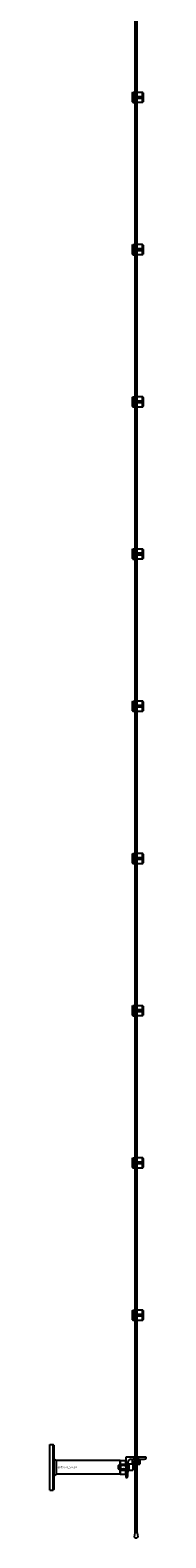
# Model space of a CAD drawing. Extents: x -42403 to 28554, y -38847 to 4560.
# Drawn here: x -39129 to -38939, y -22393 to -19422 of the extents above; entities that cross this region are included whole.
import ezdxf

# ---------------------------------------------------------------- set-up
doc = ezdxf.new("R2010")
doc.units = 0
doc.layers.add('Default', color=7, linetype='Continuous')
doc.styles.add('Notiztext (DIN)', font='isocpeur.ttf')

msp = doc.modelspace()

# ---------------------------------------------------------------- linework, layer by layer
at = {"layer": 'Default'}
for p, q in [((-38960.9, -22383.2), (-38960.9, -13298.2)), ((-38956.9, -22383.2), (-38956.9, -13298.2)), ((-38965.9, -19545.2), (-38964.9, -19544.2)), ((-38965.9, -19563.2), (-38965.9, -19545.2)), ((-38964.9, -19544.2), (-38964.9, -19564.2)), ((-38964.9, -19544.2), (-38957.4, -19544.2)), ((-38958.8, -19552.1), (-38945.9, -19552.1)), ((-38945.9, -19544.4), (-38955.3, -19544.4)), ((-38953.9, -19556.3), (-38953.9, -19552.1)), ((-38952.9, -19552.1), (-38952.9, -19556.3)), ((-38945.9, -19552.1), (-38945.9, -19544.4)), ((-38945.9, -19556.3), (-38945.9, -19552.1)), ((-38944.9, -19545.4), (-38944.9, -19552.1)), ((-38944.9, -19552.1), (-38944.9, -19556.3)), ((-38965.9, -19563.2), (-38964.9, -19564.2)), ((-38964.9, -19564.2), (-38957.4, -19564.2)), ((-38945.9, -19556.3), (-38958.8, -19556.3)), ((-38955.3, -19563.9), (-38945.9, -19563.9)), ((-38945.9, -19563.9), (-38945.9, -19556.3)), ((-38944.9, -19556.3), (-38944.9, -19562.9)), ((-38965.9, -19845.2), (-38964.9, -19844.2)), ((-38965.9, -19863.2), (-38965.9, -19845.2)), ((-38964.9, -19844.2), (-38964.9, -19864.2)), ((-38964.9, -19844.2), (-38957.4, -19844.2)), ((-38945.9, -19844.4), (-38955.3, -19844.4)), ((-38945.9, -19852.1), (-38945.9, -19844.4)), ((-38944.9, -19845.4), (-38944.9, -19852.1)), ((-38965.9, -19863.2), (-38964.9, -19864.2)), ((-38964.9, -19864.2), (-38957.4, -19864.2)), ((-38958.8, -19852.1), (-38945.9, -19852.1)), ((-38945.9, -19856.3), (-38958.8, -19856.3)), ((-38955.3, -19863.9), (-38945.9, -19863.9)), ((-38953.9, -19856.3), (-38953.9, -19852.1)), ((-38952.9, -19852.1), (-38952.9, -19856.3)), ((-38945.9, -19856.3), (-38945.9, -19852.1)), ((-38945.9, -19863.9), (-38945.9, -19856.3)), ((-38944.9, -19852.1), (-38944.9, -19856.3)), ((-38944.9, -19856.3), (-38944.9, -19862.9)), ((-38965.9, -20145.2), (-38964.9, -20144.2)), ((-38965.9, -20163.2), (-38965.9, -20145.2)), ((-38964.9, -20144.2), (-38964.9, -20164.2)), ((-38964.9, -20144.2), (-38957.4, -20144.2)), ((-38945.9, -20144.4), (-38955.3, -20144.4)), ((-38945.9, -20152.1), (-38945.9, -20144.4)), ((-38944.9, -20145.4), (-38944.9, -20152.1)), ((-38965.9, -20163.2), (-38964.9, -20164.2)), ((-38964.9, -20164.2), (-38957.4, -20164.2)), ((-38958.8, -20152.1), (-38945.9, -20152.1)), ((-38945.9, -20156.3), (-38958.8, -20156.3)), ((-38955.3, -20163.9), (-38945.9, -20163.9)), ((-38953.9, -20156.3), (-38953.9, -20152.1)), ((-38952.9, -20152.1), (-38952.9, -20156.3)), ((-38945.9, -20156.3), (-38945.9, -20152.1)), ((-38945.9, -20163.9), (-38945.9, -20156.3)), ((-38944.9, -20152.1), (-38944.9, -20156.3)), ((-38944.9, -20156.3), (-38944.9, -20162.9)), ((-38965.9, -20445.2), (-38964.9, -20444.2)), ((-38965.9, -20463.2), (-38965.9, -20445.2)), ((-38965.9, -20463.2), (-38964.9, -20464.2)), ((-38964.9, -20444.2), (-38964.9, -20464.2)), ((-38964.9, -20444.2), (-38957.4, -20444.2)), ((-38964.9, -20464.2), (-38957.4, -20464.2)), ((-38958.8, -20452.1), (-38945.9, -20452.1)), ((-38945.9, -20456.3), (-38958.8, -20456.3)), ((-38945.9, -20444.4), (-38955.3, -20444.4)), ((-38955.3, -20463.9), (-38945.9, -20463.9)), ((-38953.9, -20456.3), (-38953.9, -20452.1)), ((-38952.9, -20452.1), (-38952.9, -20456.3)), ((-38945.9, -20452.1), (-38945.9, -20444.4)), ((-38945.9, -20456.3), (-38945.9, -20452.1)), ((-38945.9, -20463.9), (-38945.9, -20456.3)), ((-38944.9, -20445.4), (-38944.9, -20452.1)), ((-38944.9, -20452.1), (-38944.9, -20456.3)), ((-38944.9, -20456.3), (-38944.9, -20462.9)), ((-38965.9, -20745.2), (-38964.9, -20744.2)), ((-38965.9, -20763.2), (-38965.9, -20745.2)), ((-38965.9, -20763.2), (-38964.9, -20764.2)), ((-38964.9, -20744.2), (-38964.9, -20764.2)), ((-38964.9, -20744.2), (-38957.4, -20744.2)), ((-38964.9, -20764.2), (-38957.4, -20764.2)), ((-38958.8, -20752.1), (-38945.9, -20752.1)), ((-38945.9, -20756.3), (-38958.8, -20756.3)), ((-38945.9, -20744.4), (-38955.3, -20744.4)), ((-38955.3, -20763.9), (-38945.9, -20763.9)), ((-38953.9, -20756.3), (-38953.9, -20752.1)), ((-38952.9, -20752.1), (-38952.9, -20756.3)), ((-38945.9, -20752.1), (-38945.9, -20744.4)), ((-38945.9, -20756.3), (-38945.9, -20752.1)), ((-38945.9, -20763.9), (-38945.9, -20756.3)), ((-38944.9, -20745.4), (-38944.9, -20752.1)), ((-38944.9, -20752.1), (-38944.9, -20756.3)), ((-38944.9, -20756.3), (-38944.9, -20762.9)), ((-38965.9, -21045.2), (-38964.9, -21044.2)), ((-38965.9, -21063.2), (-38965.9, -21045.2)), ((-38965.9, -21063.2), (-38964.9, -21064.2)), ((-38964.9, -21044.2), (-38964.9, -21064.2)), ((-38964.9, -21044.2), (-38957.4, -21044.2)), ((-38964.9, -21064.2), (-38957.4, -21064.2)), ((-38958.8, -21052.1), (-38945.9, -21052.1)), ((-38945.9, -21056.3), (-38958.8, -21056.3)), ((-38945.9, -21044.4), (-38955.3, -21044.4)), ((-38955.3, -21063.9), (-38945.9, -21063.9)), ((-38953.9, -21056.3), (-38953.9, -21052.1)), ((-38952.9, -21052.1), (-38952.9, -21056.3)), ((-38945.9, -21052.1), (-38945.9, -21044.4)), ((-38945.9, -21056.3), (-38945.9, -21052.1)), ((-38945.9, -21063.9), (-38945.9, -21056.3)), ((-38944.9, -21045.4), (-38944.9, -21052.1)), ((-38944.9, -21052.1), (-38944.9, -21056.3)), ((-38944.9, -21056.3), (-38944.9, -21062.9)), ((-38965.9, -21345.2), (-38964.9, -21344.2)), ((-38965.9, -21363.2), (-38965.9, -21345.2)), ((-38965.9, -21363.2), (-38964.9, -21364.2)), ((-38964.9, -21344.2), (-38964.9, -21364.2)), ((-38964.9, -21344.2), (-38957.4, -21344.2)), ((-38964.9, -21364.2), (-38957.4, -21364.2)), ((-38958.8, -21352.1), (-38945.9, -21352.1)), ((-38945.9, -21356.3), (-38958.8, -21356.3)), ((-38945.9, -21344.4), (-38955.3, -21344.4)), ((-38955.3, -21363.9), (-38945.9, -21363.9)), ((-38953.9, -21356.3), (-38953.9, -21352.1)), ((-38952.9, -21352.1), (-38952.9, -21356.3)), ((-38945.9, -21352.1), (-38945.9, -21344.4)), ((-38945.9, -21356.3), (-38945.9, -21352.1)), ((-38945.9, -21363.9), (-38945.9, -21356.3)), ((-38944.9, -21345.4), (-38944.9, -21352.1)), ((-38944.9, -21352.1), (-38944.9, -21356.3)), ((-38944.9, -21356.3), (-38944.9, -21362.9)), ((-38965.9, -21645.2), (-38964.9, -21644.2)), ((-38965.9, -21663.2), (-38965.9, -21645.2)), ((-38964.9, -21644.2), (-38964.9, -21664.2)), ((-38964.9, -21644.2), (-38957.4, -21644.2)), ((-38958.8, -21652.1), (-38945.9, -21652.1)), ((-38945.9, -21656.3), (-38958.8, -21656.3)), ((-38945.9, -21644.4), (-38955.3, -21644.4)), ((-38953.9, -21656.3), (-38953.9, -21652.1)), ((-38952.9, -21652.1), (-38952.9, -21656.3)), ((-38945.9, -21652.1), (-38945.9, -21644.4)), ((-38945.9, -21656.3), (-38945.9, -21652.1)), ((-38945.9, -21663.9), (-38945.9, -21656.3)), ((-38944.9, -21645.4), (-38944.9, -21652.1)), ((-38944.9, -21652.1), (-38944.9, -21656.3)), ((-38944.9, -21656.3), (-38944.9, -21662.9)), ((-38965.9, -21663.2), (-38964.9, -21664.2)), ((-38964.9, -21664.2), (-38957.4, -21664.2)), ((-38955.3, -21663.9), (-38945.9, -21663.9)), ((-38965.9, -21945.2), (-38964.9, -21944.2)), ((-38965.9, -21963.2), (-38965.9, -21945.2)), ((-38964.9, -21944.2), (-38964.9, -21964.2)), ((-38964.9, -21944.2), (-38957.4, -21944.2)), ((-38958.8, -21952.1), (-38945.9, -21952.1)), ((-38945.9, -21956.3), (-38958.8, -21956.3)), ((-38945.9, -21944.4), (-38955.3, -21944.4)), ((-38953.9, -21956.3), (-38953.9, -21952.1)), ((-38952.9, -21952.1), (-38952.9, -21956.3)), ((-38945.9, -21952.1), (-38945.9, -21944.4)), ((-38945.9, -21956.3), (-38945.9, -21952.1)), ((-38945.9, -21963.9), (-38945.9, -21956.3)), ((-38944.9, -21945.4), (-38944.9, -21952.1)), ((-38944.9, -21952.1), (-38944.9, -21956.3)), ((-38944.9, -21956.3), (-38944.9, -21962.9)), ((-38965.9, -21963.2), (-38964.9, -21964.2)), ((-38964.9, -21964.2), (-38957.4, -21964.2)), ((-38955.3, -21963.9), (-38945.9, -21963.9)), ((-39128.9, -22254.2), (-39128.9, -22209.2)), ((-39128.9, -22209.2), (-39121.9, -22209.2)), ((-39121.9, -22299.2), (-39121.9, -22209.2)), ((-39120.9, -22210.2), (-39121.9, -22209.2)), ((-39120.9, -22210.2), (-39120.9, -22298.2)), ((-39128.9, -22299.2), (-39128.9, -22254.2)), ((-39116.6, -22240.7), (-39120.9, -22236.5)), ((-38990.9, -22240.7), (-39116.6, -22240.7)), ((-39116.6, -22240.7), (-39116.6, -22254.2)), ((-39116.6, -22254.2), (-39116.6, -22267.6)), ((-38993.3, -22250.9), (-38992.5, -22250.2)), ((-38993.3, -22257.4), (-38993.3, -22250.9)), ((-38976.4, -22250.9), (-38993.2, -22250.9)), ((-38992.5, -22250.2), (-38992.5, -22258.2)), ((-38973.4, -22250.2), (-38992.5, -22250.2)), ((-38990.9, -22240.7), (-38990.9, -22267.6)), ((-38990.9, -22240.7), (-38990.9, -22267.6)), ((-38989.9, -22240.7), (-38990.9, -22240.7)), ((-38989.9, -22240.7), (-38978.9, -22240.7)), ((-38989.9, -22240.7), (-38989.9, -22267.6)), ((-38989.9, -22240.7), (-38989.9, -22267.6)), ((-38986.9, -22248.1), (-38978.9, -22248.1)), ((-38978.9, -22234.2), (-38978.9, -22274.2)), ((-38938.9, -22234.2), (-38978.9, -22234.2)), ((-38978.9, -22248.1), (-38978.9, -22240.7)), ((-38978.9, -22248.1), (-38978.9, -22260.2)), ((-38978.9, -22249.2), (-38974.9, -22249.2)), ((-38978.9, -22249.7), (-38974.9, -22249.7)), ((-38976.4, -22250.2), (-38976.4, -22258.2)), ((-38974.9, -22271.2), (-38974.9, -22244.2)), ((-38974.9, -22261.7), (-38974.9, -22246.7)), ((-38974.9, -22246.7), (-38973.3, -22246.7)), ((-38973.3, -22246.7), (-38973.3, -22261.7)), ((-38973.3, -22247.7), (-38973.3, -22260.7)), ((-38966.1, -22247.7), (-38973.3, -22247.7)), ((-38968.9, -22238.2), (-38941.9, -22238.2)), ((-38966.1, -22238.2), (-38966.4, -22238.5)), ((-38959.9, -22238.5), (-38966.4, -22238.5)), ((-38966.4, -22238.5), (-38966.4, -22247.9)), ((-38966.4, -22247.9), (-38959.9, -22247.9)), ((-38966.1, -22248.2), (-38966.4, -22247.9)), ((-38966.1, -22238.2), (-38959.9, -22238.2)), ((-38959.9, -22248.2), (-38966.1, -22248.2)), ((-38965.3, -22248.5), (-38965.3, -22259.9)), ((-38963.9, -22244.4), (-38963.9, -22242)), ((-38963.4, -22234.2), (-38963.4, -22238.2)), ((-38963.4, -22241.8), (-38963.4, -22244.6)), ((-38959.9, -22247.9), (-38959.9, -22238.5)), ((-38957.9, -22241.2), (-38959.9, -22241.2)), ((-38957.9, -22241.6), (-38959.9, -22241.6)), ((-38959.9, -22244.8), (-38957.9, -22244.8)), ((-38957.9, -22245.2), (-38959.9, -22245.2)), ((-38957.9, -22238.2), (-38951.7, -22238.2)), ((-38951.4, -22238.5), (-38957.9, -22238.5)), ((-38957.9, -22238.5), (-38957.9, -22247.9)), ((-38957.9, -22247.9), (-38951.4, -22247.9)), ((-38951.7, -22248.2), (-38957.9, -22248.2)), ((-38955.9, -22240.6), (-38955.9, -22240)), ((-38955.9, -22240.6), (-38955.9, -22245.7)), ((-38955.9, -22246.4), (-38955.9, -22245.7)), ((-38952.3, -22239.7), (-38955, -22239.7)), ((-38952.3, -22246.7), (-38955, -22246.7)), ((-38954.4, -22234.2), (-38954.4, -22238.2)), ((-38951.9, -22240.1), (-38951.9, -22246.3)), ((-38951.7, -22238.2), (-38951.4, -22238.5)), ((-38951.7, -22248.2), (-38951.4, -22247.9)), ((-38951.4, -22238.5), (-38951.4, -22247.9)), ((-38938.9, -22235.2), (-38938.9, -22234.2)), ((-39116.6, -22267.6), (-39120.9, -22271.9)), ((-38990.9, -22267.6), (-39116.6, -22267.6)), ((-38993.3, -22257.4), (-38992.5, -22258.2)), ((-38993.2, -22257.4), (-38976.4, -22257.4)), ((-38973.4, -22258.2), (-38992.5, -22258.2)), ((-38989.9, -22267.6), (-38990.9, -22267.6)), ((-38989.9, -22267.6), (-38978.9, -22267.6)), ((-38978.9, -22260.2), (-38986.9, -22260.2)), ((-38978.9, -22258.7), (-38974.9, -22258.7)), ((-38978.9, -22259.2), (-38974.9, -22259.2)), ((-38978.9, -22267.6), (-38978.9, -22260.2)), ((-38978.9, -22274.2), (-38977.9, -22274.2)), ((-38974.9, -22261.7), (-38973.3, -22261.7)), ((-38966.1, -22260.7), (-38973.3, -22260.7)), ((-39128.9, -22299.2), (-39121.9, -22299.2)), ((-39120.9, -22298.2), (-39121.9, -22299.2)), ((-38961.3, -22383.2), (-38962.3, -22391.5)), ((-38956.4, -22383.2), (-38961.3, -22383.2)), ((-38956.4, -22383.2), (-38955.4, -22391.5))]:
    msp.add_line(p, q, dxfattribs=at)
at = {"layer": 'Default', "ltscale": 19.351717}
for p, q in [((-38974.9, -22250), (-38973.3, -22250)), ((-38974.9, -22258.4), (-38973.3, -22258.4))]:
    msp.add_line(p, q, dxfattribs=at)
at = {"layer": 'Default'}
for centre in [(-38958.9, -19554.2), (-38954.9, -19554.2), (-38958.9, -19854.2), (-38954.9, -19854.2), (-38958.9, -20154.2), (-38954.9, -20154.2), (-38958.9, -20454.2), (-38954.9, -20454.2), (-38958.9, -20754.2), (-38954.9, -20754.2), (-38958.9, -21054.2), (-38954.9, -21054.2), (-38958.9, -21354.2), (-38954.9, -21354.2), (-38958.9, -21654.2), (-38954.9, -21654.2), (-38958.9, -21954.2), (-38954.9, -21954.2)]:
    msp.add_circle(centre, 2, dxfattribs=at)
for centre, radius, start, end in [((-38968.9, -22244.2), 6, 90, 180), ((-38973.4, -22250.1), 0.1, 270, 0), ((-38966.1, -22248.5), 0.8, 0, 90), ((-38952.3, -22240.1), 0.4, 0, 90), ((-38952.3, -22246.3), 0.4, 270, 0), ((-38941.9, -22235.2), 3, 270, 0), ((-38977.9, -22271.2), 3, 270, 0), ((-38973.4, -22258.3), 0.1, 0, 90), ((-38966.1, -22259.9), 0.8, 270, 0), ((-38961.8, -22391.5), 0.5, 173, 228.6555), ((-38958.9, -22388.2), 5, 228.6555, 311.3445), ((-38955.9, -22391.5), 0.5, 311.3445, 7)]:
    msp.add_arc(centre, radius, start, end, dxfattribs=at)
for points, knots in [([(-38958.8, -19556.3), (-38959, -19556.3), (-38959.3, -19556.2), (-38959.8, -19556), (-38960.1, -19555.8), (-38960.4, -19555.5), (-38960.6, -19555.2), (-38960.8, -19554.7), (-38960.9, -19554.4), (-38960.9, -19553.9), (-38960.8, -19553.6), (-38960.6, -19553.1), (-38960.4, -19552.9), (-38960.1, -19552.5), (-38959.8, -19552.3), (-38959.3, -19552.1), (-38959, -19552.1), (-38958.8, -19552.1)], [-0.6348715, -0.6348715, -0.6348715, -0.6348715, -0.5555098, -0.5555098, -0.4761482, -0.4761482, -0.396792, -0.396792, -0.3174357, -0.3174357, -0.2380795, -0.2380795, -0.1587233, -0.1587233, -0.0793616, -0.0793616, 0, 0, 0, 0]), ([(-38955.3, -19544.4), (-38955.5, -19544.4), (-38955.8, -19544.4), (-38956.3, -19544.3), (-38956.6, -19544.3), (-38956.9, -19544.2), (-38957.1, -19544.2), (-38957.3, -19544.2), (-38957.4, -19544.2), (-38957.4, -19544.2)], [-0.6348715, -0.6348715, -0.6348715, -0.6348715, -0.5555098, -0.5555098, -0.4761482, -0.4761482, -0.396792, -0.396792, -0.3174357, -0.3174357, -0.3174357, -0.3174357]), ([(-38957.4, -19564.2), (-38957.4, -19564.2), (-38957.3, -19564.2), (-38957.1, -19564.1), (-38956.9, -19564.1), (-38956.6, -19564), (-38956.3, -19564), (-38955.8, -19564), (-38955.5, -19563.9), (-38955.3, -19563.9)], [0.3174357, 0.3174357, 0.3174357, 0.3174357, 0.396792, 0.396792, 0.4761482, 0.4761482, 0.5555098, 0.5555098, 0.6348715, 0.6348715, 0.6348715, 0.6348715]), ([(-38955.3, -19844.4), (-38955.5, -19844.4), (-38955.8, -19844.4), (-38956.3, -19844.3), (-38956.6, -19844.3), (-38956.9, -19844.2), (-38957.1, -19844.2), (-38957.3, -19844.2), (-38957.4, -19844.2), (-38957.4, -19844.2)], [-0.6348715, -0.6348715, -0.6348715, -0.6348715, -0.5555098, -0.5555098, -0.4761482, -0.4761482, -0.396792, -0.396792, -0.3174357, -0.3174357, -0.3174357, -0.3174357]), ([(-38958.8, -19856.3), (-38959, -19856.3), (-38959.3, -19856.2), (-38959.8, -19856), (-38960.1, -19855.8), (-38960.4, -19855.5), (-38960.6, -19855.2), (-38960.8, -19854.7), (-38960.9, -19854.4), (-38960.9, -19853.9), (-38960.8, -19853.6), (-38960.6, -19853.1), (-38960.4, -19852.9), (-38960.1, -19852.5), (-38959.8, -19852.3), (-38959.3, -19852.1), (-38959, -19852.1), (-38958.8, -19852.1)], [-0.6348715, -0.6348715, -0.6348715, -0.6348715, -0.5555098, -0.5555098, -0.4761482, -0.4761482, -0.396792, -0.396792, -0.3174357, -0.3174357, -0.2380795, -0.2380795, -0.1587233, -0.1587233, -0.0793616, -0.0793616, 0, 0, 0, 0]), ([(-38957.4, -19864.2), (-38957.4, -19864.2), (-38957.3, -19864.2), (-38957.1, -19864.1), (-38956.9, -19864.1), (-38956.6, -19864), (-38956.3, -19864), (-38955.8, -19864), (-38955.5, -19863.9), (-38955.3, -19863.9)], [0.3174357, 0.3174357, 0.3174357, 0.3174357, 0.396792, 0.396792, 0.4761482, 0.4761482, 0.5555098, 0.5555098, 0.6348715, 0.6348715, 0.6348715, 0.6348715]), ([(-38955.3, -20144.4), (-38955.5, -20144.4), (-38955.8, -20144.4), (-38956.3, -20144.3), (-38956.6, -20144.3), (-38956.9, -20144.2), (-38957.1, -20144.2), (-38957.3, -20144.2), (-38957.4, -20144.2), (-38957.4, -20144.2)], [-0.6348715, -0.6348715, -0.6348715, -0.6348715, -0.5555098, -0.5555098, -0.4761482, -0.4761482, -0.396792, -0.396792, -0.3174357, -0.3174357, -0.3174357, -0.3174357]), ([(-38958.8, -20156.3), (-38959, -20156.3), (-38959.3, -20156.2), (-38959.8, -20156), (-38960.1, -20155.8), (-38960.4, -20155.5), (-38960.6, -20155.2), (-38960.8, -20154.7), (-38960.9, -20154.4), (-38960.9, -20153.9), (-38960.8, -20153.6), (-38960.6, -20153.1), (-38960.4, -20152.9), (-38960.1, -20152.5), (-38959.8, -20152.3), (-38959.3, -20152.1), (-38959, -20152.1), (-38958.8, -20152.1)], [-0.6348715, -0.6348715, -0.6348715, -0.6348715, -0.5555098, -0.5555098, -0.4761482, -0.4761482, -0.396792, -0.396792, -0.3174357, -0.3174357, -0.2380795, -0.2380795, -0.1587233, -0.1587233, -0.0793616, -0.0793616, 0, 0, 0, 0]), ([(-38957.4, -20164.2), (-38957.4, -20164.2), (-38957.3, -20164.2), (-38957.1, -20164.1), (-38956.9, -20164.1), (-38956.6, -20164), (-38956.3, -20164), (-38955.8, -20164), (-38955.5, -20163.9), (-38955.3, -20163.9)], [0.3174357, 0.3174357, 0.3174357, 0.3174357, 0.396792, 0.396792, 0.4761482, 0.4761482, 0.5555098, 0.5555098, 0.6348715, 0.6348715, 0.6348715, 0.6348715]), ([(-38958.8, -20456.3), (-38959, -20456.3), (-38959.3, -20456.2), (-38959.8, -20456), (-38960.1, -20455.8), (-38960.4, -20455.5), (-38960.6, -20455.2), (-38960.8, -20454.7), (-38960.9, -20454.4), (-38960.9, -20453.9), (-38960.8, -20453.6), (-38960.6, -20453.1), (-38960.4, -20452.9), (-38960.1, -20452.5), (-38959.8, -20452.3), (-38959.3, -20452.1), (-38959, -20452.1), (-38958.8, -20452.1)], [-0.6348715, -0.6348715, -0.6348715, -0.6348715, -0.5555098, -0.5555098, -0.4761482, -0.4761482, -0.396792, -0.396792, -0.3174357, -0.3174357, -0.2380795, -0.2380795, -0.1587233, -0.1587233, -0.0793616, -0.0793616, 0, 0, 0, 0]), ([(-38955.3, -20444.4), (-38955.5, -20444.4), (-38955.8, -20444.4), (-38956.3, -20444.3), (-38956.6, -20444.3), (-38956.9, -20444.2), (-38957.1, -20444.2), (-38957.3, -20444.2), (-38957.4, -20444.2), (-38957.4, -20444.2)], [-0.6348715, -0.6348715, -0.6348715, -0.6348715, -0.5555098, -0.5555098, -0.4761482, -0.4761482, -0.396792, -0.396792, -0.3174357, -0.3174357, -0.3174357, -0.3174357]), ([(-38957.4, -20464.2), (-38957.4, -20464.2), (-38957.3, -20464.2), (-38957.1, -20464.1), (-38956.9, -20464.1), (-38956.6, -20464), (-38956.3, -20464), (-38955.8, -20464), (-38955.5, -20463.9), (-38955.3, -20463.9)], [0.3174357, 0.3174357, 0.3174357, 0.3174357, 0.396792, 0.396792, 0.4761482, 0.4761482, 0.5555098, 0.5555098, 0.6348715, 0.6348715, 0.6348715, 0.6348715]), ([(-38958.8, -20756.3), (-38959, -20756.3), (-38959.3, -20756.2), (-38959.8, -20756), (-38960.1, -20755.8), (-38960.4, -20755.5), (-38960.6, -20755.2), (-38960.8, -20754.7), (-38960.9, -20754.4), (-38960.9, -20753.9), (-38960.8, -20753.6), (-38960.6, -20753.1), (-38960.4, -20752.9), (-38960.1, -20752.5), (-38959.8, -20752.3), (-38959.3, -20752.1), (-38959, -20752.1), (-38958.8, -20752.1)], [-0.6348715, -0.6348715, -0.6348715, -0.6348715, -0.5555098, -0.5555098, -0.4761482, -0.4761482, -0.396792, -0.396792, -0.3174357, -0.3174357, -0.2380795, -0.2380795, -0.1587233, -0.1587233, -0.0793616, -0.0793616, 0, 0, 0, 0]), ([(-38955.3, -20744.4), (-38955.5, -20744.4), (-38955.8, -20744.4), (-38956.3, -20744.3), (-38956.6, -20744.3), (-38956.9, -20744.2), (-38957.1, -20744.2), (-38957.3, -20744.2), (-38957.4, -20744.2), (-38957.4, -20744.2)], [-0.6348715, -0.6348715, -0.6348715, -0.6348715, -0.5555098, -0.5555098, -0.4761482, -0.4761482, -0.396792, -0.396792, -0.3174357, -0.3174357, -0.3174357, -0.3174357]), ([(-38957.4, -20764.2), (-38957.4, -20764.2), (-38957.3, -20764.2), (-38957.1, -20764.1), (-38956.9, -20764.1), (-38956.6, -20764), (-38956.3, -20764), (-38955.8, -20764), (-38955.5, -20763.9), (-38955.3, -20763.9)], [0.3174357, 0.3174357, 0.3174357, 0.3174357, 0.396792, 0.396792, 0.4761482, 0.4761482, 0.5555098, 0.5555098, 0.6348715, 0.6348715, 0.6348715, 0.6348715]), ([(-38958.8, -21056.3), (-38959, -21056.3), (-38959.3, -21056.2), (-38959.8, -21056), (-38960.1, -21055.8), (-38960.4, -21055.5), (-38960.6, -21055.2), (-38960.8, -21054.7), (-38960.9, -21054.4), (-38960.9, -21053.9), (-38960.8, -21053.6), (-38960.6, -21053.1), (-38960.4, -21052.9), (-38960.1, -21052.5), (-38959.8, -21052.3), (-38959.3, -21052.1), (-38959, -21052.1), (-38958.8, -21052.1)], [-0.6348715, -0.6348715, -0.6348715, -0.6348715, -0.5555098, -0.5555098, -0.4761482, -0.4761482, -0.396792, -0.396792, -0.3174357, -0.3174357, -0.2380795, -0.2380795, -0.1587233, -0.1587233, -0.0793616, -0.0793616, 0, 0, 0, 0]), ([(-38955.3, -21044.4), (-38955.5, -21044.4), (-38955.8, -21044.4), (-38956.3, -21044.3), (-38956.6, -21044.3), (-38956.9, -21044.2), (-38957.1, -21044.2), (-38957.3, -21044.2), (-38957.4, -21044.2), (-38957.4, -21044.2)], [-0.6348715, -0.6348715, -0.6348715, -0.6348715, -0.5555098, -0.5555098, -0.4761482, -0.4761482, -0.396792, -0.396792, -0.3174357, -0.3174357, -0.3174357, -0.3174357]), ([(-38957.4, -21064.2), (-38957.4, -21064.2), (-38957.3, -21064.2), (-38957.1, -21064.1), (-38956.9, -21064.1), (-38956.6, -21064), (-38956.3, -21064), (-38955.8, -21064), (-38955.5, -21063.9), (-38955.3, -21063.9)], [0.3174357, 0.3174357, 0.3174357, 0.3174357, 0.396792, 0.396792, 0.4761482, 0.4761482, 0.5555098, 0.5555098, 0.6348715, 0.6348715, 0.6348715, 0.6348715]), ([(-38958.8, -21356.3), (-38959, -21356.3), (-38959.3, -21356.2), (-38959.8, -21356), (-38960.1, -21355.8), (-38960.4, -21355.5), (-38960.6, -21355.2), (-38960.8, -21354.7), (-38960.9, -21354.4), (-38960.9, -21353.9), (-38960.8, -21353.6), (-38960.6, -21353.1), (-38960.4, -21352.9), (-38960.1, -21352.5), (-38959.8, -21352.3), (-38959.3, -21352.1), (-38959, -21352.1), (-38958.8, -21352.1)], [-0.6348715, -0.6348715, -0.6348715, -0.6348715, -0.5555098, -0.5555098, -0.4761482, -0.4761482, -0.396792, -0.396792, -0.3174357, -0.3174357, -0.2380795, -0.2380795, -0.1587233, -0.1587233, -0.0793616, -0.0793616, 0, 0, 0, 0]), ([(-38955.3, -21344.4), (-38955.5, -21344.4), (-38955.8, -21344.4), (-38956.3, -21344.3), (-38956.6, -21344.3), (-38956.9, -21344.2), (-38957.1, -21344.2), (-38957.3, -21344.2), (-38957.4, -21344.2), (-38957.4, -21344.2)], [-0.6348715, -0.6348715, -0.6348715, -0.6348715, -0.5555098, -0.5555098, -0.4761482, -0.4761482, -0.396792, -0.396792, -0.3174357, -0.3174357, -0.3174357, -0.3174357]), ([(-38957.4, -21364.2), (-38957.4, -21364.2), (-38957.3, -21364.2), (-38957.1, -21364.1), (-38956.9, -21364.1), (-38956.6, -21364), (-38956.3, -21364), (-38955.8, -21364), (-38955.5, -21363.9), (-38955.3, -21363.9)], [0.3174357, 0.3174357, 0.3174357, 0.3174357, 0.396792, 0.396792, 0.4761482, 0.4761482, 0.5555098, 0.5555098, 0.6348715, 0.6348715, 0.6348715, 0.6348715]), ([(-38958.8, -21656.3), (-38959, -21656.3), (-38959.3, -21656.2), (-38959.8, -21656), (-38960.1, -21655.8), (-38960.4, -21655.5), (-38960.6, -21655.2), (-38960.8, -21654.7), (-38960.9, -21654.4), (-38960.9, -21653.9), (-38960.8, -21653.6), (-38960.6, -21653.1), (-38960.4, -21652.9), (-38960.1, -21652.5), (-38959.8, -21652.3), (-38959.3, -21652.1), (-38959, -21652.1), (-38958.8, -21652.1)], [-0.6348715, -0.6348715, -0.6348715, -0.6348715, -0.5555098, -0.5555098, -0.4761482, -0.4761482, -0.396792, -0.396792, -0.3174357, -0.3174357, -0.2380795, -0.2380795, -0.1587233, -0.1587233, -0.0793616, -0.0793616, 0, 0, 0, 0]), ([(-38955.3, -21644.4), (-38955.5, -21644.4), (-38955.8, -21644.4), (-38956.3, -21644.3), (-38956.6, -21644.3), (-38956.9, -21644.2), (-38957.1, -21644.2), (-38957.3, -21644.2), (-38957.4, -21644.2), (-38957.4, -21644.2)], [-0.6348715, -0.6348715, -0.6348715, -0.6348715, -0.5555098, -0.5555098, -0.4761482, -0.4761482, -0.396792, -0.396792, -0.3174357, -0.3174357, -0.3174357, -0.3174357]), ([(-38957.4, -21664.2), (-38957.4, -21664.2), (-38957.3, -21664.2), (-38957.1, -21664.1), (-38956.9, -21664.1), (-38956.6, -21664), (-38956.3, -21664), (-38955.8, -21664), (-38955.5, -21663.9), (-38955.3, -21663.9)], [0.3174357, 0.3174357, 0.3174357, 0.3174357, 0.396792, 0.396792, 0.4761482, 0.4761482, 0.5555098, 0.5555098, 0.6348715, 0.6348715, 0.6348715, 0.6348715]), ([(-38958.8, -21956.3), (-38959, -21956.3), (-38959.3, -21956.2), (-38959.8, -21956), (-38960.1, -21955.8), (-38960.4, -21955.5), (-38960.6, -21955.2), (-38960.8, -21954.7), (-38960.9, -21954.4), (-38960.9, -21953.9), (-38960.8, -21953.6), (-38960.6, -21953.1), (-38960.4, -21952.9), (-38960.1, -21952.5), (-38959.8, -21952.3), (-38959.3, -21952.1), (-38959, -21952.1), (-38958.8, -21952.1)], [-0.6348715, -0.6348715, -0.6348715, -0.6348715, -0.5555098, -0.5555098, -0.4761482, -0.4761482, -0.396792, -0.396792, -0.3174357, -0.3174357, -0.2380795, -0.2380795, -0.1587233, -0.1587233, -0.0793616, -0.0793616, 0, 0, 0, 0]), ([(-38955.3, -21944.4), (-38955.5, -21944.4), (-38955.8, -21944.4), (-38956.3, -21944.3), (-38956.6, -21944.3), (-38956.9, -21944.2), (-38957.1, -21944.2), (-38957.3, -21944.2), (-38957.4, -21944.2), (-38957.4, -21944.2)], [-0.6348715, -0.6348715, -0.6348715, -0.6348715, -0.5555098, -0.5555098, -0.4761482, -0.4761482, -0.396792, -0.396792, -0.3174357, -0.3174357, -0.3174357, -0.3174357]), ([(-38957.4, -21964.2), (-38957.4, -21964.2), (-38957.3, -21964.2), (-38957.1, -21964.1), (-38956.9, -21964.1), (-38956.6, -21964), (-38956.3, -21964), (-38955.8, -21964), (-38955.5, -21963.9), (-38955.3, -21963.9)], [0.3174357, 0.3174357, 0.3174357, 0.3174357, 0.396792, 0.396792, 0.4761482, 0.4761482, 0.5555098, 0.5555098, 0.6348715, 0.6348715, 0.6348715, 0.6348715]), ([(-38988.8, -22254.2), (-38988.8, -22253.2), (-38988.8, -22252.1), (-38988.6, -22250.7), (-38988.5, -22250.2), (-38988.3, -22249.3), (-38988.1, -22248.9), (-38987.7, -22248.4), (-38987.5, -22248.3), (-38987.3, -22248.2), (-38987.2, -22248.2), (-38987, -22248.1), (-38986.9, -22248.1), (-38986.9, -22248.1)], [0, 0, 0, 0, 0.2923107, 0.2923107, 0.438466, 0.438466, 0.5846213, 0.5846213, 0.6385468, 0.6385468, 0.6655096, 0.6655096, 0.6924724, 0.6924724, 0.6924724, 0.6924724]), ([(-38986.9, -22260.2), (-38986.9, -22260.2), (-38987, -22260.2), (-38987.2, -22260.2), (-38987.3, -22260.2), (-38987.5, -22260), (-38987.7, -22259.9), (-38988.1, -22259.4), (-38988.3, -22259), (-38988.5, -22258.1), (-38988.6, -22257.7), (-38988.8, -22256.2), (-38988.8, -22255.1), (-38988.8, -22254.2)], [-0.6924724, -0.6924724, -0.6924724, -0.6924724, -0.6655096, -0.6655096, -0.6385468, -0.6385468, -0.5846213, -0.5846213, -0.438466, -0.438466, -0.2923107, -0.2923107, 0, 0, 0, 0]), ([(-38963.8, -22244.3), (-38964, -22244.5), (-38964.1, -22244.6), (-38964.5, -22244.7), (-38964.7, -22244.8), (-38965, -22244.8), (-38965.1, -22244.8), (-38965.4, -22244.6), (-38965.5, -22244.5), (-38965.6, -22244.1), (-38965.7, -22244), (-38965.8, -22243.6), (-38965.8, -22243.4), (-38965.8, -22243), (-38965.8, -22242.8), (-38965.7, -22242.4), (-38965.6, -22242.2), (-38965.5, -22241.9), (-38965.4, -22241.8), (-38965.1, -22241.6), (-38965, -22241.6), (-38964.7, -22241.6), (-38964.5, -22241.6), (-38964.1, -22241.8), (-38964, -22241.9), (-38963.8, -22242)], [0.1421232, 0.1421232, 0.1421232, 0.1421232, 0.2121423, 0.2121423, 0.2979107, 0.2979107, 0.3702007, 0.3702007, 0.4424907, 0.4424907, 0.5026926, 0.5026926, 0.5628944, 0.5628944, 0.6230963, 0.6230963, 0.6832982, 0.6832982, 0.7555882, 0.7555882, 0.8278781, 0.8278781, 0.9136465, 0.9136465, 0.9836657, 0.9836657, 0.9836657, 0.9836657]), ([(-38955.9, -22240), (-38955.8, -22239.9), (-38955.8, -22239.9), (-38954.9, -22239.6), (-38954, -22239.3), (-38952.9, -22239.1), (-38952.5, -22239.2), (-38951.9, -22239.5), (-38951.7, -22239.7), (-38951.5, -22240.5), (-38951.4, -22241), (-38951.4, -22242), (-38951.4, -22242.6), (-38951.4, -22243.7), (-38951.4, -22244.3), (-38951.4, -22245.4), (-38951.5, -22245.8), (-38951.7, -22246.6), (-38951.9, -22246.9), (-38952.5, -22247.2), (-38952.9, -22247.2), (-38954, -22247), (-38954.9, -22246.7), (-38955.8, -22246.4), (-38955.8, -22246.4), (-38955.9, -22246.4)], [1.207563, 1.207563, 1.207563, 1.207563, 1.210344, 1.210344, 1.522738, 1.522738, 1.71089, 1.71089, 1.899042, 1.899042, 2.064904, 2.064904, 2.230765, 2.230765, 2.396626, 2.396626, 2.562487, 2.562487, 2.750639, 2.750639, 2.938792, 2.938792, 3.251186, 3.251186, 3.253967, 3.253967, 3.253967, 3.253967])]:
    msp.add_open_spline(points, degree=3, knots=knots, dxfattribs=at)
for points, weights in [([(-38944.9, -19545.4), (-38945.3, -19544.9), (-38945.9, -19544.4)], [1, 1.00145960563, 1]), ([(-38945.9, -19552.1), (-38945.3, -19552.1), (-38944.9, -19552.1)], [1, 1.00145960563, 1]), ([(-38944.9, -19556.3), (-38945.3, -19556.3), (-38945.9, -19556.3)], [1, 1.00145960563, 1]), ([(-38945.9, -19563.9), (-38945.3, -19563.4), (-38944.9, -19562.9)], [1, 1.00145960563, 1]), ([(-38944.9, -19845.4), (-38945.3, -19844.9), (-38945.9, -19844.4)], [1, 1.00145960563, 1]), ([(-38945.9, -19852.1), (-38945.3, -19852.1), (-38944.9, -19852.1)], [1, 1.00145960563, 1]), ([(-38944.9, -19856.3), (-38945.3, -19856.3), (-38945.9, -19856.3)], [1, 1.00145960563, 1]), ([(-38945.9, -19863.9), (-38945.3, -19863.4), (-38944.9, -19862.9)], [1, 1.00145960563, 1]), ([(-38944.9, -20145.4), (-38945.3, -20144.9), (-38945.9, -20144.4)], [1, 1.00145960563, 1]), ([(-38945.9, -20152.1), (-38945.3, -20152.1), (-38944.9, -20152.1)], [1, 1.00145960563, 1]), ([(-38944.9, -20156.3), (-38945.3, -20156.3), (-38945.9, -20156.3)], [1, 1.00145960563, 1]), ([(-38945.9, -20163.9), (-38945.3, -20163.4), (-38944.9, -20162.9)], [1, 1.00145960563, 1]), ([(-38944.9, -20445.4), (-38945.3, -20444.9), (-38945.9, -20444.4)], [1, 1.00145960563, 1]), ([(-38945.9, -20452.1), (-38945.3, -20452.1), (-38944.9, -20452.1)], [1, 1.00145960563, 1]), ([(-38944.9, -20456.3), (-38945.3, -20456.3), (-38945.9, -20456.3)], [1, 1.00145960563, 1]), ([(-38945.9, -20463.9), (-38945.3, -20463.4), (-38944.9, -20462.9)], [1, 1.00145960563, 1]), ([(-38944.9, -20745.4), (-38945.3, -20744.9), (-38945.9, -20744.4)], [1, 1.00145960563, 1]), ([(-38945.9, -20752.1), (-38945.3, -20752.1), (-38944.9, -20752.1)], [1, 1.00145960563, 1]), ([(-38944.9, -20756.3), (-38945.3, -20756.3), (-38945.9, -20756.3)], [1, 1.00145960563, 1]), ([(-38945.9, -20763.9), (-38945.3, -20763.4), (-38944.9, -20762.9)], [1, 1.00145960563, 1]), ([(-38944.9, -21045.4), (-38945.3, -21044.9), (-38945.9, -21044.4)], [1, 1.00145960563, 1]), ([(-38945.9, -21052.1), (-38945.3, -21052.1), (-38944.9, -21052.1)], [1, 1.00145960563, 1]), ([(-38944.9, -21056.3), (-38945.3, -21056.3), (-38945.9, -21056.3)], [1, 1.00145960563, 1]), ([(-38945.9, -21063.9), (-38945.3, -21063.4), (-38944.9, -21062.9)], [1, 1.00145960563, 1]), ([(-38944.9, -21345.4), (-38945.3, -21344.9), (-38945.9, -21344.4)], [1, 1.00145960563, 1]), ([(-38945.9, -21352.1), (-38945.3, -21352.1), (-38944.9, -21352.1)], [1, 1.00145960563, 1]), ([(-38944.9, -21356.3), (-38945.3, -21356.3), (-38945.9, -21356.3)], [1, 1.00145960563, 1]), ([(-38945.9, -21363.9), (-38945.3, -21363.4), (-38944.9, -21362.9)], [1, 1.00145960563, 1]), ([(-38944.9, -21645.4), (-38945.3, -21644.9), (-38945.9, -21644.4)], [1, 1.00145960563, 1]), ([(-38945.9, -21652.1), (-38945.3, -21652.1), (-38944.9, -21652.1)], [1, 1.00145960563, 1]), ([(-38944.9, -21656.3), (-38945.3, -21656.3), (-38945.9, -21656.3)], [1, 1.00145960563, 1]), ([(-38945.9, -21663.9), (-38945.3, -21663.4), (-38944.9, -21662.9)], [1, 1.00145960563, 1]), ([(-38944.9, -21945.4), (-38945.3, -21944.9), (-38945.9, -21944.4)], [1, 1.00145960563, 1]), ([(-38945.9, -21952.1), (-38945.3, -21952.1), (-38944.9, -21952.1)], [1, 1.00145960563, 1]), ([(-38944.9, -21956.3), (-38945.3, -21956.3), (-38945.9, -21956.3)], [1, 1.00145960563, 1]), ([(-38945.9, -21963.9), (-38945.3, -21963.4), (-38944.9, -21962.9)], [1, 1.00145960563, 1]), ([(-38959.9, -22238.5), (-38959.9, -22238.3), (-38959.9, -22238.2)], [1.0085010006, 1.00445464868, 1]), ([(-38959.9, -22248.2), (-38959.9, -22248), (-38959.9, -22247.9)], [1, 1.00445464868, 1.0085010006]), ([(-38957.9, -22238.2), (-38957.9, -22238.3), (-38957.9, -22238.5)], [1, 1.00445464868, 1.0085010006]), ([(-38957.9, -22247.9), (-38957.9, -22248), (-38957.9, -22248.2)], [1.0085010006, 1.00445464868, 1])]:
    msp.add_rational_spline(points, weights, degree=2, dxfattribs=at)

# ---------------------------------------------------------------- texts
at = {"layer": 'Default', "char_height": 1.1, "attachment_point": 1, "rotation": 270, "style": 'Notiztext (DIN)'}
for insert in [(-38962.7, -19550.4), (-38962.7, -19850.4), (-38962.7, -20150.4), (-38962.7, -20450.4), (-38962.7, -20750.4), (-38962.7, -21050.4), (-38962.7, -21350.4), (-38962.7, -21650.4), (-38962.7, -21950.4)]:
    msp.add_mtext('\\fISOCPEUR|b0|i0;\\H1.1000;30858-0400', dxfattribs=dict(at, insert=insert))
at = {"layer": 'Default', "style": 'Notiztext (DIN)'}
for s, insert, char_height, width, attachment_point in [('\\fISOCPEUR|b0|i0;\\H4.0000;30897-0150-10', (-39113.4, -22251.9), 4, 34.776, 1), ('30922-4040-1450', (-38978.8, -22235.6), 1.1, 53.46, 7)]:
    msp.add_mtext(s, dxfattribs=dict(at, insert=insert, char_height=char_height, width=width, attachment_point=attachment_point))
at = {"layer": 'Default', "insert": (-38991.8, -22255), "char_height": 1.5, "attachment_point": 7, "style": 'Notiztext (DIN)'}
msp.add_mtext('30844-0800-020', dxfattribs=at)
at = {"layer": 'Default', "rotation": 270, "style": 'Notiztext (DIN)'}
for s, insert, char_height, width, attachment_point in [('30896-0800', (-38974.3, -22250.9), 0.6, 4.197, 3), ('\\fISOCPEUR|b0|i0;\\H0.7500;30863-0400', (-38956.6, -22240.6), 0.75, 5.321, 1)]:
    msp.add_mtext(s, dxfattribs=dict(at, insert=insert, char_height=char_height, width=width, attachment_point=attachment_point))

doc.saveas('drawing.dxf')
